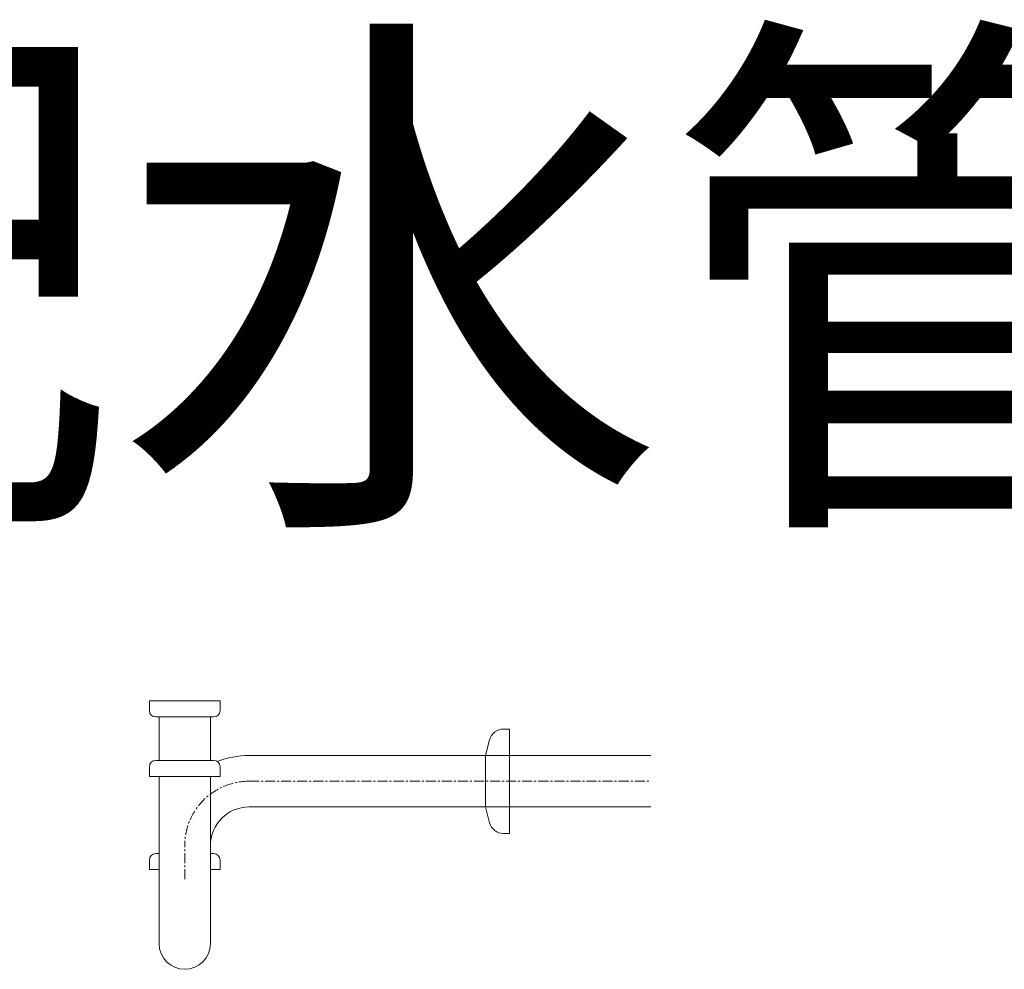
# Model space of a CAD drawing. Units: millimetres. Extents: x -662 to 4307, y -14342 to -5574.
# Drawn here: x 1204 to 1817, y -11095 to -10504 of the extents above; entities that cross this region are included whole.
import ezdxf
from ezdxf.enums import TextEntityAlignment as Align

# ---------------------------------------------------------------- set-up
doc = ezdxf.new("R2010")
doc.units = ezdxf.units.MM
doc.linetypes.add('CENTER1', pattern=[10, 6.25, -1.25, 1.25, -1.25])
doc.layers.add('_0-2_', color=7, linetype='Continuous')
doc.layers.add('中心線', color=1, linetype='CENTER1', lineweight=15)
doc.layers.add('文字', color=4, linetype='Continuous', lineweight=15)
doc.styles.add('japanese', font='romans.shx', dxfattribs={"bigfont": 'bigfont.shx'})

msp = doc.modelspace()

# ---------------------------------------------------------------- linework, layer by layer
at = {"layer": '_0-2_', "color": 5, "linetype": 'Continuous', "lineweight": 20}
for p, q in [((1284.7441, -10928.0982), (1328.7441, -10928.0982)), ((1284.7441, -10934.0982), (1284.7441, -10928.0982)), ((1328.7441, -10934.0982), (1328.7441, -10928.0982)), ((1288.7441, -10938.0982), (1324.7441, -10938.0982)), ((1290.7441, -10965.0982), (1290.7441, -10938.0982)), ((1322.7441, -10965.0982), (1322.7441, -10938.0982)), ((1505.1599, -10945.5982), (1508.8328, -10945.5982)), ((1508.8328, -10945.5982), (1508.8328, -11010.5982)), ((1496.4666, -10952.2688), (1493.8328, -10962.0982)), ((1324.7441, -10965.0982), (1288.7441, -10965.0982)), ((1346.7441, -10962.0982), (1596.7441, -10962.0982)), ((1493.8328, -10962.0982), (1493.8328, -10994.0982)), ((1284.7441, -10969.0982), (1284.7441, -10975.0982)), ((1328.7441, -10969.0982), (1328.7441, -10975.0982)), ((1284.7441, -10975.0982), (1328.7441, -10975.0982)), ((1290.7441, -11079.0982), (1290.7441, -10975.0982)), ((1322.7441, -11079.0982), (1322.7441, -10975.0982)), ((1346.7441, -10994.0982), (1596.7441, -10994.0982)), ((1496.4666, -11003.9276), (1493.8328, -10994.0982)), ((1505.1599, -11010.5982), (1508.8328, -11010.5982)), ((1322.7441, -11018.0982), (1322.7441, -11023.0982)), ((1284.7441, -11027.0982), (1284.7441, -11033.0982)), ((1290.7441, -11023.0982), (1288.7441, -11023.0982)), ((1324.7441, -11023.0982), (1322.7441, -11023.0982)), ((1328.7441, -11027.0982), (1328.7441, -11033.0982)), ((1284.7441, -11033.0982), (1290.7441, -11033.0982)), ((1322.7441, -11033.0982), (1328.7441, -11033.0982)), ((1322.7441, -11033.0982), (1322.7441, -11038.0982))]:
    msp.add_line(p, q, dxfattribs=at)
for centre, radius, start, end in [((1288.7441, -10934.0982), 4, 180, 270), ((1324.7441, -10934.0982), 4, 270, 0), ((1505.1599, -10954.5982), 9, 90, 165), ((1288.7441, -10969.0982), 4, 90, 180), ((1324.7441, -10969.0982), 4, 0, 90), ((1346.7441, -11018.0982), 56, 90, 110.750807), ((1346.7441, -11018.0982), 24, 90, 180), ((1505.1599, -11001.5982), 9, 195, 270), ((1288.7441, -11027.0982), 4, 90, 180), ((1324.7441, -11027.0982), 4, 0, 90), ((1306.7441, -11079.0982), 16, 180, 0)]:
    msp.add_arc(centre, radius, start, end, dxfattribs=at)
at = {"layer": '中心線', "linetype": 'CENTER1', "lineweight": 0}
for p, q in [((1346.7441, -10978.0982), (1596.7441, -10978.0982)), ((1306.7441, -11039.0982), (1306.7441, -11018.0982))]:
    msp.add_line(p, q, dxfattribs=at)
msp.add_arc((1346.7441, -11018.0982), 40, 90, 180, dxfattribs=at)

# ---------------------------------------------------------------- texts
at = {"layer": '文字', "linetype": 'Continuous', "lineweight": 15, "style": 'japanese'}
msp.add_text('壁配水管寸法動かさない', height=250, dxfattribs=at).set_placement((2458.0156, -10699.9012), align=Align.MIDDLE)

doc.saveas('drawing.dxf')
